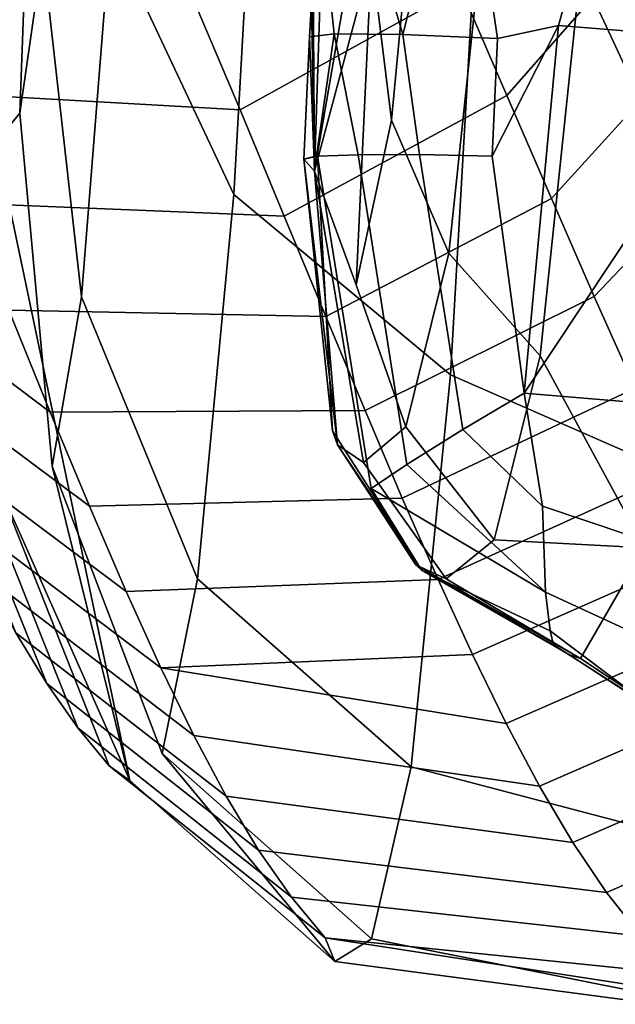
# Model space of a CAD drawing. Units: inches. Extents: x -11.3 to 11.3, y -9.3 to 14.5.
# Drawn here: x -9.3 to -8.9, y -9.2 to -8.7 of the extents above; entities that cross this region are included whole.
import ezdxf

# ---------------------------------------------------------------- set-up
doc = ezdxf.new("R2010")
doc.units = ezdxf.units.IN
doc.header["$MEASUREMENT"] = 0
doc.layers.add('AFUFU-3D-CH-FR', color=2, linetype='Continuous')

msp = doc.modelspace()

# ---------------------------------------------------------------- linework, layer by layer
at = {"layer": 'AFUFU-3D-CH-FR'}
for points in [[(-9.18743, -7.87268, 15.04957), (-9.27379, -8.76798, 15.01834), (-9.24456, -8.30237, 15.49341)], [(-9.27379, -8.76798, 15.01834), (-9.18743, -7.87268, 15.04957), (-9.26136, -8.30306, 14.46319)], [(-9.26117, -8.75279, 15.53349), (-9.24898, -8.66853, 16.02), (-9.23959, -8.23011, 15.90522), (-9.24456, -8.30237, 15.49341)], [(-9.26117, -8.75279, 15.53349), (-9.24456, -8.30237, 15.49341), (-9.27379, -8.76798, 15.01834)], [(-9.14836, -8.79557, 16.60129), (-9.13018, -8.47092, 17.06889), (-9.19906, -8.35258, 16.9953), (-9.21342, -8.6574, 16.5478)], [(-8.90309, -8.5122, 16.9819), (-8.91425, -8.78861, 16.55965), (-8.9658, -8.67769, 16.69475), (-8.94871, -8.36853, 17.09898)], [(-9.14836, -8.79557, 16.60129), (-9.03427, -8.89049, 16.64168), (-9.01505, -8.55352, 17.12123), (-9.13018, -8.47092, 17.06889)], [(-8.8771, -8.95932, 16.61594), (-8.86492, -8.65189, 17.08508), (-9.01505, -8.55352, 17.12123), (-9.03427, -8.89049, 16.64168)], [(-9.04827, -8.57591, 16.62067), (-9.0654, -8.75634, 16.16489), (-9.07583, -8.67074, 16.12245)], [(-9.01498, -8.63533, 16.6629), (-9.03523, -8.82642, 16.19611), (-9.0654, -8.75634, 16.16489), (-9.04827, -8.57591, 16.62067)], [(-9.029, -8.68674, 7.28589), (-8.94712, -8.59136, 7.2607), (-8.92141, -8.64869, 7.86228), (-9.00454, -8.74341, 7.88694)], [(-9.14513, -8.75097, 7.31484), (-9.17011, -8.69164, 6.71487), (-9.05476, -8.62756, 6.69163), (-9.029, -8.68674, 7.28589)], [(-9.01498, -8.63533, 16.6629), (-8.9658, -8.67769, 16.69475), (-8.98712, -8.88057, 16.21865), (-9.03523, -8.82642, 16.19611)], [(-8.95951, -8.64188, 14.72354), (-8.9775, -8.70654, 14.70597), (-8.92502, -8.71084, 14.69311), (-8.90828, -8.63445, 14.70749)], [(-9.05934, -8.71129, 14.7198), (-9.04207, -8.64211, 14.73829), (-9.07648, -8.65363, 14.75637)], [(-9.05934, -8.71129, 14.7198), (-9.00955, -8.71335, 14.70592), (-9.02042, -8.63978, 14.73342), (-9.04207, -8.64211, 14.73829)], [(-9.00955, -8.71335, 14.70592), (-8.9775, -8.70654, 14.70597), (-8.95951, -8.64188, 14.72354), (-9.02042, -8.63978, 14.73342)], [(-9.00454, -8.74341, 7.88694), (-8.92141, -8.64869, 7.86228), (-8.89637, -8.70438, 8.48046), (-8.98114, -8.7976, 8.49646)], [(-9.24898, -8.66853, 16.02), (-9.22861, -8.84938, 16.06161), (-9.21342, -8.6574, 16.5478)], [(-9.16745, -8.99798, 16.09481), (-9.14836, -8.79557, 16.60129), (-9.21342, -8.6574, 16.5478), (-9.22861, -8.84938, 16.06161)], [(-9.09559, -8.71098, 14.7567), (-9.05934, -8.71129, 14.7198), (-9.07648, -8.65363, 14.75637), (-9.09959, -8.67278, 14.78361)], [(-9.24898, -8.66853, 16.02), (-9.26117, -8.75279, 15.53349), (-9.24401, -8.9386, 15.54915), (-9.22861, -8.84938, 16.06161)], [(-9.10298, -8.69087, 15.11834), (-9.08531, -8.66395, 15.77529), (-9.10588, -8.78332, 15.13226)], [(-9.10588, -8.78332, 15.13226), (-9.08531, -8.66395, 15.77529), (-9.07583, -8.67074, 16.12245)], [(-9.10861, -8.7125, 14.80675), (-9.09559, -8.71098, 14.7567), (-9.09959, -8.67278, 14.78361), (-9.10757, -8.69453, 14.81303)], [(-9.10588, -8.78332, 15.13226), (-9.07583, -8.67074, 16.12245), (-9.08399, -8.84306, 15.66277)], [(-9.08399, -8.84306, 15.66277), (-9.07583, -8.67074, 16.12245), (-9.0654, -8.75634, 16.16489)], [(-8.91425, -8.78861, 16.55965), (-8.93218, -8.98168, 15.97307), (-8.98712, -8.88057, 16.21865), (-8.9658, -8.67769, 16.69475)], [(-9.17011, -8.69164, 6.71487), (-9.14513, -8.75097, 7.31484), (-9.31285, -8.7414, 7.3902), (-9.33756, -8.68022, 6.76783)], [(-9.10668, -8.68255, 14.83775), (-9.10588, -8.78332, 15.13226), (-9.10757, -8.69453, 14.81303)], [(-9.10588, -8.78332, 15.13226), (-9.10668, -8.68255, 14.83775), (-9.10298, -8.69087, 15.11834)], [(-9.12181, -8.80702, 7.91518), (-9.14513, -8.75097, 7.31484), (-9.029, -8.68674, 7.28589), (-9.00454, -8.74341, 7.88694)], [(-9.10861, -8.7125, 14.80675), (-9.10757, -8.69453, 14.81303), (-9.10588, -8.78332, 15.13226)], [(-8.98114, -8.7976, 8.49646), (-8.89637, -8.70438, 8.48046), (-8.87184, -8.75817, 9.11606), (-8.9586, -8.8492, 9.11482)], [(-8.99544, -8.90017, 14.69743), (-8.9775, -8.70654, 14.70597), (-9.01233, -8.77537, 14.70316)], [(-8.9775, -8.70654, 14.70597), (-9.00955, -8.71335, 14.70592), (-9.01233, -8.77537, 14.70316)], [(-8.92502, -8.71084, 14.69311), (-8.9775, -8.70654, 14.70597), (-8.99544, -8.90017, 14.69743), (-8.93398, -8.80765, 14.68884)], [(-9.10861, -8.7125, 14.80675), (-9.11152, -8.77702, 14.80434), (-9.10489, -8.77526, 14.76742), (-9.09559, -8.71098, 14.7567)], [(-9.11152, -8.77702, 14.80434), (-9.10861, -8.7125, 14.80675), (-9.10588, -8.78332, 15.13226)], [(-9.10431, -8.77543, 14.76593), (-9.08291, -8.77458, 14.73322), (-9.09559, -8.71098, 14.7567), (-9.10489, -8.77526, 14.76742)], [(-9.08291, -8.77458, 14.73322), (-9.05062, -8.77456, 14.71116), (-9.05934, -8.71129, 14.7198), (-9.09559, -8.71098, 14.7567)], [(-9.05062, -8.77456, 14.71116), (-9.01233, -8.77537, 14.70316), (-9.00955, -8.71335, 14.70592), (-9.05934, -8.71129, 14.7198)], [(-9.14513, -8.75097, 7.31484), (-9.12181, -8.80702, 7.91518), (-9.28936, -8.80016, 8.02329), (-9.31285, -8.7414, 7.3902)], [(-9.09993, -8.85978, 8.51584), (-9.12181, -8.80702, 7.91518), (-9.00454, -8.74341, 7.88694), (-8.98114, -8.7976, 8.49646)], [(-9.20311, -9.10412, 15.00597), (-9.27379, -8.76798, 15.01834), (-9.28877, -8.75427, 14.42428), (-9.27333, -8.94662, 14.40751)], [(-9.26117, -8.75279, 15.53349), (-9.27379, -8.76798, 15.01834), (-9.20311, -9.10412, 15.00597), (-9.24401, -8.9386, 15.54915)], [(-9.05777, -8.91784, 15.68265), (-9.08399, -8.84306, 15.66277), (-9.0654, -8.75634, 16.16489), (-9.03523, -8.82642, 16.19611)], [(-8.9586, -8.8492, 9.11482), (-8.87184, -8.75817, 9.11606), (-8.84813, -8.80874, 9.75831), (-8.93699, -8.89754, 9.73661)], [(-9.35591, -8.82663, 9.33787), (-9.37864, -8.77131, 8.65251), (-9.26682, -8.85651, 8.66931), (-9.24509, -8.91009, 9.32718)], [(-9.10431, -8.77543, 14.76593), (-9.10489, -8.77526, 14.76742), (-9.11152, -8.77702, 14.80434)], [(-9.11152, -8.77702, 14.80434), (-9.09649, -8.91997, 14.8003), (-9.10431, -8.77543, 14.76593)], [(-9.09649, -8.91997, 14.8003), (-9.11152, -8.77702, 14.80434), (-9.09378, -8.92741, 14.8044)], [(-9.10588, -8.78332, 15.13226), (-9.09378, -8.92741, 14.8044), (-9.11152, -8.77702, 14.80434)], [(-9.08291, -8.77458, 14.73322), (-9.10431, -8.77543, 14.76593), (-9.07611, -8.95036, 14.76167), (-9.05736, -8.93772, 14.72682)], [(-9.09649, -8.91997, 14.8003), (-9.04933, -8.99349, 14.79724), (-9.07611, -8.95036, 14.76167), (-9.10431, -8.77543, 14.76593)], [(-9.05062, -8.77456, 14.71116), (-9.08291, -8.77458, 14.73322), (-9.05736, -8.93772, 14.72682), (-9.0278, -8.91936, 14.70414)], [(-8.99544, -8.90017, 14.69743), (-9.01233, -8.77537, 14.70316), (-9.05062, -8.77456, 14.71116), (-9.0278, -8.91936, 14.70414)], [(-9.08017, -8.9367, 15.1528), (-9.10588, -8.78332, 15.13226), (-9.08399, -8.84306, 15.66277), (-9.05777, -8.91784, 15.68265)], [(-9.09378, -8.92741, 14.8044), (-9.10588, -8.78332, 15.13226), (-9.08017, -8.9367, 15.1528)], [(-9.16745, -8.99798, 16.09481), (-9.05505, -9.09695, 16.12212), (-9.03427, -8.89049, 16.64168), (-9.14836, -8.79557, 16.60129)], [(-9.07928, -8.90925, 9.11677), (-9.09993, -8.85978, 8.51584), (-8.98114, -8.7976, 8.49646), (-8.9586, -8.8492, 9.11482)], [(-9.12181, -8.80702, 7.91518), (-9.09993, -8.85978, 8.51584), (-9.26682, -8.85651, 8.66931), (-9.28936, -8.80016, 8.02329)], [(-8.99544, -8.90017, 14.69743), (-8.94294, -8.90446, 14.68457), (-8.93398, -8.80765, 14.68884)], [(-9.3343, -8.87768, 10.02517), (-9.35591, -8.82663, 9.33787), (-9.24509, -8.91009, 9.32718), (-9.22445, -8.95972, 9.98613)], [(-9.05777, -8.91784, 15.68265), (-9.03523, -8.82642, 16.19611), (-8.98712, -8.88057, 16.21865), (-9.01137, -8.97736, 15.69614)], [(-9.18617, -9.08997, 15.56273), (-9.16745, -8.99798, 16.09481), (-9.22861, -8.84938, 16.06161), (-9.24401, -8.9386, 15.54915)], [(-9.05966, -8.95541, 9.71789), (-9.07928, -8.90925, 9.11677), (-8.9586, -8.8492, 9.11482), (-8.93699, -8.89754, 9.73661)], [(-9.09993, -8.85978, 8.51584), (-9.07928, -8.90925, 9.11677), (-9.24509, -8.91009, 9.32718), (-9.26682, -8.85651, 8.66931)], [(-9.31436, -8.92301, 10.69513), (-9.3343, -8.87768, 10.02517), (-9.22445, -8.95972, 9.98613), (-9.20505, -9.00467, 10.63648)], [(-8.93218, -8.98168, 15.97307), (-9.01137, -8.97736, 15.69614), (-8.98712, -8.88057, 16.21865)], [(-9.24695, -9.05305, 13.17206), (-9.30573, -8.9078, 13.2093), (-9.32189, -8.8835, 12.61114), (-9.26318, -9.02636, 12.56269)], [(-8.89074, -9.1401, 16.11322), (-8.8771, -8.95932, 16.61594), (-9.03427, -8.89049, 16.64168), (-9.05505, -9.09695, 16.12212)], [(-9.04087, -8.99828, 10.31916), (-9.05966, -8.95541, 9.71789), (-8.93699, -8.89754, 9.73661), (-8.91642, -8.942, 10.35472)], [(-8.99544, -8.90017, 14.69743), (-9.0278, -8.91936, 14.70414), (-8.98583, -8.95974, 14.70258)], [(-8.94294, -8.90446, 14.68457), (-8.99544, -8.90017, 14.69743), (-8.98583, -8.95974, 14.70258), (-8.91737, -8.98257, 14.66716)], [(-9.23061, -9.07635, 13.78157), (-9.28959, -8.92881, 13.80759), (-9.30573, -8.9078, 13.2093), (-9.24695, -9.05305, 13.17206)], [(-9.07928, -8.90925, 9.11677), (-9.05966, -8.95541, 9.71789), (-9.22445, -8.95972, 9.98613), (-9.24509, -8.91009, 9.32718)], [(-9.09649, -8.91997, 14.8003), (-9.09378, -8.92741, 14.8044), (-9.04933, -8.99349, 14.79724)], [(-9.03666, -8.99789, 15.15814), (-9.08017, -8.9367, 15.1528), (-9.05777, -8.91784, 15.68265), (-9.01137, -8.97736, 15.69614)], [(-8.98428, -9.00495, 14.73031), (-8.98583, -8.95974, 14.70258), (-9.0278, -8.91936, 14.70414), (-9.05736, -8.93772, 14.72682)], [(-9.29624, -8.96225, 11.33623), (-9.31436, -8.92301, 10.69513), (-9.20505, -9.00467, 10.63648), (-9.18685, -9.04477, 11.27247)], [(-9.08017, -8.9367, 15.1528), (-9.03666, -8.99789, 15.15814), (-9.05258, -8.99049, 14.80352), (-9.09378, -8.92741, 14.8044)], [(-9.09378, -8.92741, 14.8044), (-9.05258, -8.99049, 14.80352), (-9.04933, -8.99349, 14.79724)], [(-9.21399, -9.09631, 14.39225), (-9.27333, -8.94662, 14.40751), (-9.28959, -8.92881, 13.80759), (-9.23061, -9.07635, 13.78157)], [(-8.98428, -9.00495, 14.73031), (-9.05736, -8.93772, 14.72682), (-9.07611, -8.95036, 14.76167)], [(-9.20311, -9.10412, 15.00597), (-9.09518, -9.19944, 15.00192), (-9.18617, -9.08997, 15.56273), (-9.24401, -8.9386, 15.54915)], [(-9.0227, -9.03784, 10.92055), (-9.04087, -8.99828, 10.31916), (-8.91642, -8.942, 10.35472), (-8.89684, -8.98235, 10.96444)], [(-9.20311, -9.10412, 15.00597), (-9.27333, -8.94662, 14.40751), (-9.21399, -9.09631, 14.39225)], [(-8.98173, -9.02523, 14.76026), (-8.98428, -9.00495, 14.73031), (-9.07611, -8.95036, 14.76167), (-9.04933, -8.99349, 14.79724)], [(-9.05966, -8.95541, 9.71789), (-9.04087, -8.99828, 10.31916), (-9.20505, -9.00467, 10.63648), (-9.22445, -8.95972, 9.98613)], [(-9.27943, -8.99631, 11.95409), (-9.29624, -8.96225, 11.33623), (-9.18685, -9.04477, 11.27247), (-9.16948, -9.08046, 11.89691)], [(-8.98583, -8.95974, 14.70258), (-8.98428, -9.00495, 14.73031), (-8.93822, -9.02618, 14.71305), (-8.91737, -8.98257, 14.66716)], [(-8.93218, -8.98168, 15.97307), (-8.96581, -9.0399, 15.16108), (-9.03666, -8.99789, 15.15814), (-9.01137, -8.97736, 15.69614)], [(-9.00493, -9.0741, 11.52207), (-9.0227, -9.03784, 10.92055), (-8.89684, -8.98235, 10.96444), (-8.87806, -9.0187, 11.56487)], [(-8.92311, -9.06809, 15.1595), (-8.96581, -9.0399, 15.16108), (-8.93218, -8.98168, 15.97307), (-8.87605, -9.03241, 15.98089)], [(-9.03666, -8.99789, 15.15814), (-8.96581, -9.0399, 15.16108), (-9.05258, -8.99049, 14.80352)], [(-8.97196, -9.03776, 15.00666), (-9.05258, -8.99049, 14.80352), (-8.96581, -9.0399, 15.16108)], [(-9.05258, -8.99049, 14.80352), (-8.97196, -9.03776, 15.00666), (-9.04933, -8.99349, 14.79724)], [(-8.97998, -9.03271, 14.79407), (-8.98173, -9.02523, 14.76026), (-9.04933, -8.99349, 14.79724)], [(-8.97998, -9.03271, 14.79407), (-9.04933, -8.99349, 14.79724), (-8.97196, -9.03776, 15.00666)], [(-9.26318, -9.02636, 12.56269), (-9.27943, -8.99631, 11.95409), (-9.16948, -9.08046, 11.89691), (-9.15244, -9.11233, 12.51681)], [(-9.04087, -8.99828, 10.31916), (-9.0227, -9.03784, 10.92055), (-9.18685, -9.04477, 11.27247), (-9.20505, -9.00467, 10.63648)], [(-9.18617, -9.08997, 15.56273), (-9.07588, -9.18745, 15.57567), (-9.05505, -9.09695, 16.12212), (-9.16745, -8.99798, 16.09481)], [(-8.93822, -9.02618, 14.71305), (-8.98428, -9.00495, 14.73031), (-8.98173, -9.02523, 14.76026), (-8.92006, -9.07183, 14.74162)], [(-8.98737, -9.10706, 12.12374), (-9.00493, -9.0741, 11.52207), (-8.87806, -9.0187, 11.56487), (-8.85973, -9.05144, 12.15987)], [(-9.24695, -9.05305, 13.17206), (-9.26318, -9.02636, 12.56269), (-9.15244, -9.11233, 12.51681), (-9.13534, -9.14072, 13.13718)], [(-8.98173, -9.02523, 14.76026), (-8.97998, -9.03271, 14.79407), (-8.93619, -9.0607, 14.79193), (-8.92006, -9.07183, 14.74162)], [(-8.97998, -9.03271, 14.79407), (-8.97196, -9.03776, 15.00666), (-8.92873, -9.06586, 15.00475), (-8.93619, -9.0607, 14.79193)], [(-9.0227, -9.03784, 10.92055), (-9.00493, -9.0741, 11.52207), (-9.18685, -9.04477, 11.27247)], [(-8.96581, -9.0399, 15.16108), (-8.92311, -9.06809, 15.1595), (-8.92873, -9.06586, 15.00475), (-8.97196, -9.03776, 15.00666)], [(-9.00493, -9.0741, 11.52207), (-8.98737, -9.10706, 12.12374), (-9.16948, -9.08046, 11.89691), (-9.18685, -9.04477, 11.27247)], [(-8.96981, -9.13673, 12.72557), (-8.98737, -9.10706, 12.12374), (-8.85973, -9.05144, 12.15987), (-8.84148, -9.08088, 12.75379)], [(-9.23061, -9.07635, 13.78157), (-9.24695, -9.05305, 13.17206), (-9.13534, -9.14072, 13.13718), (-9.11801, -9.16559, 13.75773)], [(-9.21399, -9.09631, 14.39225), (-9.23061, -9.07635, 13.78157), (-9.11801, -9.16559, 13.75773), (-9.10024, -9.18698, 14.37896)], [(-8.98737, -9.10706, 12.12374), (-8.96981, -9.13673, 12.72557), (-9.15244, -9.11233, 12.51681), (-9.16948, -9.08046, 11.89691)], [(-8.95205, -9.1631, 13.32756), (-8.96981, -9.13673, 12.72557), (-8.84148, -9.08088, 12.75379), (-8.82309, -9.10712, 13.34825)], [(-9.09518, -9.19944, 15.00192), (-9.07588, -9.18745, 15.57567), (-9.18617, -9.08997, 15.56273)], [(-9.09518, -9.19944, 15.00192), (-9.20311, -9.10412, 15.00597), (-9.21399, -9.09631, 14.39225), (-9.10024, -9.18698, 14.37896)], [(-8.90973, -9.22073, 15.4747), (-8.89074, -9.1401, 16.11322), (-9.05505, -9.09695, 16.12212), (-9.07588, -9.18745, 15.57567)], [(-8.93389, -9.18617, 13.92974), (-8.95205, -9.1631, 13.32756), (-8.82309, -9.10712, 13.34825), (-8.80437, -9.13015, 13.9432)], [(-8.96981, -9.13673, 12.72557), (-8.95205, -9.1631, 13.32756), (-9.13534, -9.14072, 13.13718), (-9.15244, -9.11233, 12.51681)], [(-8.93389, -9.18617, 13.92974), (-9.11801, -9.16559, 13.75773), (-9.13534, -9.14072, 13.13718), (-8.95205, -9.1631, 13.32756)], [(-8.93389, -9.18617, 13.92974), (-8.91512, -9.20595, 14.53212), (-9.10024, -9.18698, 14.37896), (-9.11801, -9.16559, 13.75773)], [(-8.9364, -9.21219, 14.64407), (-8.92491, -9.22197, 15.00005), (-9.09518, -9.19944, 15.00192), (-9.10024, -9.18698, 14.37896)], [(-8.9364, -9.21219, 14.64407), (-9.10024, -9.18698, 14.37896), (-8.91512, -9.20595, 14.53212)], [(-8.92491, -9.22197, 15.00005), (-8.90973, -9.22073, 15.4747), (-9.07588, -9.18745, 15.57567), (-9.09518, -9.19944, 15.00192)]]:
    msp.add_3dface(points, dxfattribs=at)

doc.saveas('drawing.dxf')
